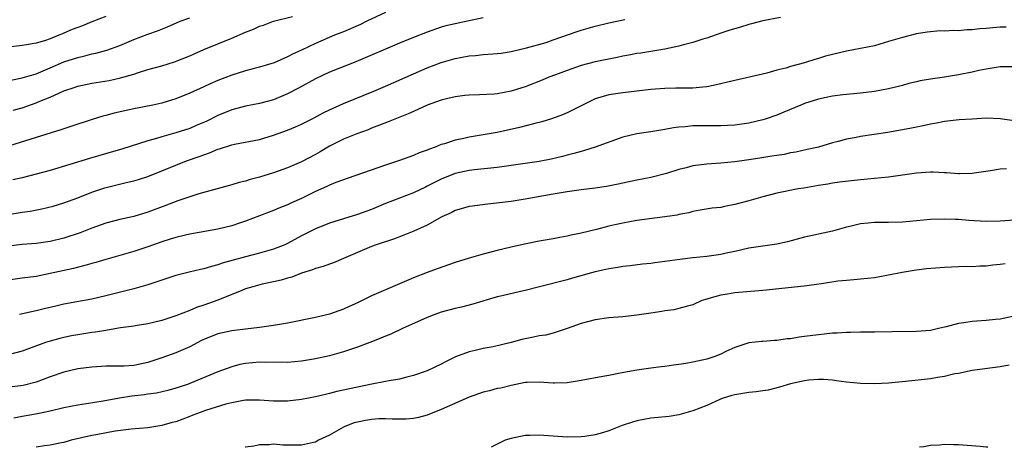
# Model space of a CAD drawing. Units: inches. Extents: x 2631000 to 2633503, y 1470000 to 1473000.
# Drawn here: x 2631881 to 2632022, y 1470000 to 1470061 of the extents above; entities that cross this region are included whole.
import ezdxf

# ---------------------------------------------------------------- set-up
doc = ezdxf.new("R2010")
doc.units = ezdxf.units.IN
doc.header["$MEASUREMENT"] = 0
doc.layers.add('LD26311470_2ft', color=200, linetype='Continuous')

msp = doc.modelspace()

# ---------------------------------------------------------------- linework, layer by layer
at = {"layer": 'LD26311470_2ft'}
msp.add_line((2631883.01, 1470000, 10698), (2631883, 1470000, 10698), dxfattribs=at)
for points, elevation in [([(2631933, 1470062.26), (2631930.33, 1470061), (2631929.44, 1470060.56), (2631927, 1470059.51), (2631925.73, 1470059), (2631923, 1470057.82), (2631921, 1470056.88), (2631919.7, 1470056.3), (2631919, 1470055.92), (2631917.06, 1470055.06), (2631915, 1470054.42), (2631914.24, 1470054.24), (2631913, 1470053.91), (2631911, 1470053.31), (2631909, 1470052.53), (2631907.94, 1470052.06), (2631907, 1470051.61), (2631905, 1470050.69), (2631903, 1470049.91), (2631901, 1470049.29), (2631899.7, 1470049), (2631897, 1470048.46), (2631894.16, 1470047.84), (2631893, 1470047.52), (2631892.58, 1470047.42), (2631891.04, 1470046.96), (2631887.96, 1470045.96), (2631886.54, 1470045.46), (2631883, 1470044.35), (2631879.19, 1470043.19)], 10680), ([(2631878.73, 1470033.27), (2631881, 1470033.65), (2631882.17, 1470033.83), (2631883.85, 1470034.15), (2631885.45, 1470034.55), (2631887, 1470035), (2631889, 1470035.74), (2631891, 1470036.52), (2631892.86, 1470037.14), (2631895.92, 1470037.92), (2631897, 1470038.17), (2631897.65, 1470038.35), (2631899, 1470038.78), (2631903, 1470040.41), (2631904.54, 1470041), (2631906.36, 1470041.64), (2631907, 1470041.9), (2631907.83, 1470042.17), (2631909, 1470042.69), (2631909.25, 1470042.75), (2631911, 1470043.33), (2631911.42, 1470043.42), (2631915, 1470044.1), (2631917, 1470044.68), (2631919, 1470045.42), (2631920.11, 1470045.89), (2631921, 1470046.28), (2631922.81, 1470047.19), (2631924.11, 1470047.89), (2631925, 1470048.33), (2631927, 1470049.25), (2631931.36, 1470051), (2631933, 1470051.7), (2631937, 1470053.5), (2631939, 1470054.34), (2631941, 1470055.09), (2631943, 1470055.68), (2631945, 1470056.07), (2631945.88, 1470056.12), (2631947, 1470056.25), (2631948.36, 1470056.36), (2631949, 1470056.38), (2631949.56, 1470056.44), (2631951, 1470056.67), (2631953.19, 1470057.19), (2631955.99, 1470057.99), (2631957, 1470058.33), (2631960.44, 1470059.56), (2631961, 1470059.75), (2631963, 1470060.31), (2631965, 1470060.79), (2631967.27, 1470061.27)], 10684), ([(2631893, 1470061.67), (2631891, 1470060.93), (2631889.63, 1470060.37), (2631888.18, 1470059.82), (2631887, 1470059.31), (2631886.77, 1470059.23), (2631886.28, 1470059), (2631885, 1470058.5), (2631884.21, 1470058.21), (2631883, 1470057.85), (2631881.62, 1470057.62), (2631881, 1470057.56), (2631879, 1470057.29)], 10674), ([(2631989.53, 1470061.53), (2631987, 1470061.06), (2631985.38, 1470060.62), (2631985, 1470060.54), (2631983.83, 1470060.17), (2631982.28, 1470059.72), (2631981, 1470059.31), (2631979, 1470058.61), (2631978.45, 1470058.45), (2631977, 1470057.96), (2631975.65, 1470057.65), (2631975, 1470057.45), (2631973, 1470057.03), (2631971.29, 1470056.71), (2631971, 1470056.68), (2631969.56, 1470056.44), (2631969, 1470056.37), (2631967.85, 1470056.15), (2631967, 1470056), (2631966.18, 1470055.82), (2631963, 1470055.18), (2631961, 1470054.68), (2631959, 1470053.98), (2631957.36, 1470053.36), (2631956.41, 1470053), (2631955.42, 1470052.58), (2631953, 1470051.63), (2631952.51, 1470051.49), (2631951, 1470051), (2631949, 1470050.63), (2631948.57, 1470050.57), (2631946.46, 1470050.46), (2631945, 1470050.42), (2631944.36, 1470050.36), (2631943, 1470050.18), (2631941.95, 1470049.95), (2631941, 1470049.69), (2631939, 1470048.99), (2631937, 1470048.09), (2631936.27, 1470047.73), (2631934.37, 1470047), (2631933.4, 1470046.6), (2631932.14, 1470046.14), (2631931, 1470045.69), (2631930.52, 1470045.48), (2631928.91, 1470044.91), (2631927, 1470044.11), (2631925, 1470043.12), (2631923.68, 1470042.32), (2631923, 1470041.93), (2631921, 1470040.87), (2631919, 1470040.04), (2631917, 1470039.32), (2631915, 1470038.68), (2631913.65, 1470038.35), (2631913, 1470038.12), (2631912.08, 1470037.92), (2631911, 1470037.57), (2631906.31, 1470036.31), (2631905, 1470035.89), (2631903.3, 1470035.3), (2631901.43, 1470034.57), (2631899, 1470033.65), (2631897, 1470033.05), (2631895, 1470032.62), (2631893, 1470032.1), (2631891, 1470031.38), (2631889.3, 1470030.7), (2631887, 1470029.94), (2631885, 1470029.45), (2631883, 1470029.19), (2631881, 1470029.06), (2631879, 1470028.79)], 10686), ([(2631879.41, 1470052.59), (2631881, 1470052.91), (2631883, 1470053.5), (2631885, 1470054.32), (2631887, 1470055.19), (2631889, 1470055.83), (2631889.96, 1470056.04), (2631891, 1470056.33), (2631891.56, 1470056.44), (2631893.12, 1470056.88), (2631895, 1470057.56), (2631897, 1470058.38), (2631899, 1470059.17), (2631900.36, 1470059.64), (2631901.79, 1470060.21), (2631903.63, 1470061), (2631905, 1470061.49)], 10676), ([(2631947, 1470061.48), (2631944.73, 1470061), (2631943, 1470060.66), (2631941.66, 1470060.34), (2631941, 1470060.15), (2631939, 1470059.47), (2631937, 1470058.68), (2631935, 1470057.85), (2631928.79, 1470055.21), (2631925, 1470053.7), (2631923, 1470052.78), (2631920.57, 1470051.43), (2631919, 1470050.6), (2631917, 1470049.77), (2631915, 1470049.21), (2631913, 1470048.83), (2631911, 1470048.33), (2631909, 1470047.51), (2631907.33, 1470046.67), (2631905.94, 1470046.06), (2631905, 1470045.66), (2631903, 1470045.01), (2631901, 1470044.48), (2631900.23, 1470044.23), (2631899, 1470043.9), (2631895.29, 1470042.71), (2631893.76, 1470042.24), (2631890.65, 1470041.35), (2631885, 1470039.64), (2631883, 1470039.09), (2631881, 1470038.61), (2631879.69, 1470038.31)], 10682), ([(2631879.73, 1470048.27), (2631881, 1470048.6), (2631883, 1470049.31), (2631883.55, 1470049.55), (2631885, 1470050.13), (2631887, 1470051.06), (2631888.47, 1470051.53), (2631889, 1470051.73), (2631891, 1470052.15), (2631893.45, 1470052.55), (2631895.1, 1470052.9), (2631897, 1470053.45), (2631897.67, 1470053.67), (2631899, 1470054.08), (2631901, 1470054.63), (2631902.82, 1470055.18), (2631905, 1470056.07), (2631905.64, 1470056.36), (2631907.03, 1470056.97), (2631911, 1470058.59), (2631913, 1470059.47), (2631914.1, 1470059.9), (2631915, 1470060.31), (2631915.53, 1470060.47), (2631917, 1470061.01), (2631919.69, 1470061.69)], 10678), ([(2632021.86, 1470060.14), (2632021, 1470060.14), (2632019.94, 1470060.06), (2632019, 1470059.97), (2632018.08, 1470059.92), (2632017, 1470059.78), (2632016.23, 1470059.77), (2632015, 1470059.66), (2632014.32, 1470059.68), (2632013, 1470059.61), (2632012.38, 1470059.62), (2632010.53, 1470059.47), (2632009, 1470059.2), (2632007, 1470058.7), (2632005, 1470058.09), (2632003.75, 1470057.75), (2632003, 1470057.51), (2632001, 1470057.09), (2631999, 1470056.72), (2631997, 1470056.26), (2631996.01, 1470055.99), (2631995, 1470055.68), (2631994.46, 1470055.54), (2631993, 1470055.07), (2631991, 1470054.52), (2631990.3, 1470054.3), (2631989, 1470053.99), (2631987.6, 1470053.6), (2631983, 1470052.55), (2631981.78, 1470052.22), (2631980.16, 1470051.84), (2631979, 1470051.62), (2631978.45, 1470051.55), (2631977, 1470051.45), (2631976.58, 1470051.42), (2631975, 1470051.44), (2631974.58, 1470051.42), (2631973, 1470051.39), (2631971, 1470051.23), (2631967, 1470050.78), (2631965, 1470050.49), (2631963, 1470049.88), (2631959, 1470047.89), (2631958.37, 1470047.63), (2631956.91, 1470047.09), (2631955.38, 1470046.62), (2631954.38, 1470046.38), (2631952.21, 1470045.79), (2631949, 1470045.09), (2631947, 1470044.74), (2631945, 1470044.42), (2631944.24, 1470044.24), (2631943, 1470043.99), (2631941.47, 1470043.47), (2631941, 1470043.34), (2631940.14, 1470043), (2631939.3, 1470042.7), (2631939, 1470042.56), (2631937.84, 1470042.16), (2631937, 1470041.79), (2631935, 1470041.08), (2631933, 1470040.4), (2631932.05, 1470040.05), (2631927.52, 1470038.48), (2631927, 1470038.32), (2631925.92, 1470037.92), (2631925, 1470037.54), (2631924.64, 1470037.36), (2631923, 1470036.62), (2631921, 1470035.64), (2631919.58, 1470035), (2631919, 1470034.72), (2631917.77, 1470034.23), (2631917, 1470033.91), (2631913, 1470032.38), (2631912.1, 1470032.1), (2631911, 1470031.72), (2631909, 1470031.23), (2631905, 1470030.52), (2631904.4, 1470030.4), (2631903, 1470030.06), (2631902.2, 1470029.8), (2631901, 1470029.44), (2631899, 1470028.7), (2631897, 1470028.03), (2631893, 1470026.88), (2631891.55, 1470026.45), (2631891, 1470026.31), (2631889.98, 1470026.02), (2631888.38, 1470025.62), (2631885, 1470024.87), (2631883, 1470024.48), (2631881, 1470024.23), (2631879, 1470023.92)], 10688), ([(2632023, 1470054.49), (2632021, 1470054.48), (2632020.4, 1470054.4), (2632019, 1470054.17), (2632017.95, 1470053.95), (2632017, 1470053.72), (2632015, 1470053.32), (2632013, 1470053.01), (2632011, 1470052.74), (2632009.54, 1470052.46), (2632009, 1470052.35), (2632007.92, 1470052.08), (2632007, 1470051.82), (2632005, 1470051.32), (2632003, 1470050.95), (2632001, 1470050.72), (2631998.49, 1470050.49), (2631997, 1470050.28), (2631996.1, 1470050.1), (2631995, 1470049.85), (2631993, 1470049.22), (2631992.44, 1470049), (2631990.03, 1470047.97), (2631989, 1470047.55), (2631987.34, 1470047), (2631987, 1470046.89), (2631985, 1470046.43), (2631984.34, 1470046.34), (2631983, 1470046.14), (2631981.94, 1470046.06), (2631981, 1470046.03), (2631979.98, 1470046.02), (2631977.96, 1470046.04), (2631977, 1470046.02), (2631975.9, 1470045.9), (2631975, 1470045.85), (2631974.25, 1470045.75), (2631973, 1470045.5), (2631971, 1470045.17), (2631969, 1470044.89), (2631967, 1470044.4), (2631963.03, 1470042.97), (2631961.51, 1470042.49), (2631961, 1470042.36), (2631959.95, 1470042.05), (2631959, 1470041.82), (2631958.36, 1470041.64), (2631956.73, 1470041.27), (2631955, 1470040.95), (2631951, 1470040.35), (2631949, 1470040.08), (2631945.73, 1470039.73), (2631945, 1470039.63), (2631943, 1470039.21), (2631941, 1470038.41), (2631939, 1470037.38), (2631938.73, 1470037.27), (2631937, 1470036.44), (2631935, 1470035.68), (2631933, 1470034.9), (2631931, 1470034.07), (2631929, 1470033.34), (2631925, 1470032.12), (2631923, 1470031.3), (2631921.49, 1470030.51), (2631921, 1470030.27), (2631919, 1470029.18), (2631918.6, 1470029), (2631917, 1470028.37), (2631915, 1470027.8), (2631913, 1470027.29), (2631911.2, 1470026.8), (2631909.64, 1470026.36), (2631909, 1470026.12), (2631908.09, 1470025.91), (2631907, 1470025.56), (2631906.53, 1470025.47), (2631904.92, 1470025.08), (2631903, 1470024.58), (2631899, 1470023.28), (2631897, 1470022.71), (2631893, 1470021.67), (2631891, 1470021.22), (2631888.83, 1470020.83), (2631887, 1470020.48), (2631885.81, 1470020.19), (2631884.17, 1470019.83), (2631883, 1470019.54), (2631880.63, 1470019)], 10690), ([(2632023, 1470046.76), (2632021, 1470047.03), (2632019, 1470047.11), (2632017, 1470047), (2632015.13, 1470046.87), (2632013, 1470046.64), (2632011.63, 1470046.37), (2632011, 1470046.27), (2632009.97, 1470046.03), (2632009, 1470045.86), (2632008.31, 1470045.69), (2632004.91, 1470045.09), (2632001, 1470044.5), (2632000.36, 1470044.36), (2631999, 1470044.11), (2631997.78, 1470043.78), (2631997, 1470043.61), (2631995, 1470043), (2631993.37, 1470042.63), (2631991.73, 1470042.27), (2631991, 1470042.15), (2631990.05, 1470041.95), (2631989, 1470041.79), (2631988.33, 1470041.67), (2631986.6, 1470041.4), (2631985, 1470041.17), (2631983, 1470040.9), (2631981, 1470040.69), (2631979, 1470040.54), (2631977, 1470040.29), (2631976.03, 1470040.03), (2631975, 1470039.79), (2631973.23, 1470039.23), (2631971, 1470038.66), (2631969, 1470038.27), (2631967, 1470037.84), (2631966.33, 1470037.67), (2631964.66, 1470037.34), (2631963, 1470037.11), (2631961, 1470036.88), (2631959, 1470036.6), (2631957, 1470036.26), (2631953, 1470035.52), (2631951, 1470035.22), (2631947.21, 1470034.79), (2631945.45, 1470034.55), (2631945, 1470034.47), (2631943.84, 1470034.16), (2631943, 1470033.92), (2631942.4, 1470033.6), (2631941.08, 1470033), (2631939, 1470031.81), (2631937.05, 1470030.95), (2631935.62, 1470030.38), (2631934.18, 1470029.82), (2631931.7, 1470029), (2631931, 1470028.74), (2631929, 1470027.92), (2631927, 1470027.03), (2631925.58, 1470026.42), (2631925, 1470026.23), (2631924.11, 1470025.89), (2631923, 1470025.59), (2631922.59, 1470025.41), (2631921, 1470024.92), (2631919.63, 1470024.37), (2631919, 1470024.23), (2631918.08, 1470023.92), (2631917, 1470023.71), (2631915.35, 1470023.35), (2631914.05, 1470023), (2631913, 1470022.67), (2631912.47, 1470022.47), (2631909, 1470021.09), (2631907, 1470020.35), (2631905.98, 1470020.02), (2631905, 1470019.59), (2631903, 1470018.82), (2631901, 1470018.15), (2631899, 1470017.68), (2631897.45, 1470017.45), (2631897, 1470017.36), (2631895.1, 1470017.1), (2631893.24, 1470016.76), (2631893, 1470016.74), (2631891.52, 1470016.48), (2631891, 1470016.42), (2631889, 1470016.1), (2631888.06, 1470015.94), (2631887, 1470015.74), (2631886.4, 1470015.6), (2631885, 1470015.22), (2631884.35, 1470015), (2631881, 1470013.76), (2631879, 1470013.24)], 10692), ([(2632021.88, 1470039.88), (2632021, 1470039.84), (2632019.6, 1470039.6), (2632017.26, 1470039.26), (2632017, 1470039.21), (2632015.18, 1470039.18), (2632015, 1470039.16), (2632013.32, 1470039.32), (2632013, 1470039.31), (2632011.41, 1470039.41), (2632011, 1470039.41), (2632009, 1470039.28), (2632005, 1470038.7), (2632001, 1470038.32), (2631997.97, 1470037.97), (2631997, 1470037.83), (2631996.31, 1470037.69), (2631995, 1470037.5), (2631992.88, 1470037.12), (2631992.1, 1470037), (2631989, 1470036.39), (2631987, 1470035.89), (2631985, 1470035.3), (2631983, 1470034.75), (2631981.51, 1470034.49), (2631981, 1470034.36), (2631979.77, 1470034.23), (2631978.06, 1470033.94), (2631977, 1470033.77), (2631976.41, 1470033.59), (2631975, 1470033.34), (2631974.74, 1470033.26), (2631973, 1470032.98), (2631969, 1470032.48), (2631967, 1470032.12), (2631965.84, 1470031.84), (2631965, 1470031.67), (2631963.21, 1470031.21), (2631961, 1470030.68), (2631959.6, 1470030.4), (2631959, 1470030.24), (2631957.95, 1470030.05), (2631957, 1470029.86), (2631955, 1470029.5), (2631952.91, 1470029.09), (2631951, 1470028.66), (2631949, 1470028.18), (2631947.88, 1470027.88), (2631947, 1470027.67), (2631945, 1470027.1), (2631943, 1470026.46), (2631940.43, 1470025.57), (2631939, 1470025.04), (2631937, 1470024.25), (2631933, 1470022.57), (2631931, 1470021.69), (2631929, 1470020.69), (2631927.83, 1470020.17), (2631927, 1470019.78), (2631925, 1470019.06), (2631923, 1470018.59), (2631919, 1470017.8), (2631917, 1470017.45), (2631915, 1470017.17), (2631913, 1470016.94), (2631911, 1470016.68), (2631909, 1470016.24), (2631907, 1470015.45), (2631906.7, 1470015.3), (2631905, 1470014.41), (2631903, 1470013.53), (2631901, 1470012.79), (2631899, 1470012.15), (2631897, 1470011.73), (2631895.63, 1470011.63), (2631895, 1470011.6), (2631893, 1470011.6), (2631891, 1470011.48), (2631889, 1470011.22), (2631887, 1470010.78), (2631885, 1470010.1), (2631883, 1470009.33), (2631881.14, 1470008.86), (2631877.59, 1470008.41)], 10694), ([(2632023, 1470032.55), (2632021, 1470032.38), (2632019, 1470032.34), (2632016.48, 1470032.48), (2632015, 1470032.61), (2632014.61, 1470032.61), (2632013, 1470032.69), (2632011, 1470032.62), (2632007, 1470032.22), (2632005, 1470032.17), (2632004.19, 1470032.19), (2632003, 1470032.18), (2632002.11, 1470032.11), (2632001, 1470031.99), (2631999.66, 1470031.66), (2631999, 1470031.52), (2631997, 1470030.96), (2631993, 1470030.08), (2631990.56, 1470029.44), (2631989, 1470029.1), (2631987, 1470028.82), (2631985, 1470028.52), (2631983, 1470028.05), (2631981.79, 1470027.79), (2631981, 1470027.6), (2631979, 1470027.32), (2631977, 1470027.11), (2631975.12, 1470026.88), (2631973, 1470026.59), (2631971.58, 1470026.42), (2631971, 1470026.33), (2631969.79, 1470026.21), (2631968.02, 1470025.98), (2631967, 1470025.87), (2631966.27, 1470025.73), (2631965, 1470025.56), (2631964.55, 1470025.45), (2631963, 1470025.14), (2631962.49, 1470025), (2631959.8, 1470024.2), (2631959, 1470023.99), (2631955.06, 1470023), (2631953, 1470022.46), (2631952.32, 1470022.32), (2631949.71, 1470021.71), (2631949, 1470021.53), (2631945.51, 1470020.49), (2631943.91, 1470020.09), (2631943, 1470019.88), (2631941, 1470019.33), (2631940.06, 1470019), (2631939, 1470018.6), (2631935.46, 1470017), (2631933.78, 1470016.22), (2631933, 1470015.93), (2631932.36, 1470015.64), (2631930.75, 1470015), (2631929, 1470014.34), (2631928.02, 1470014.02), (2631927, 1470013.66), (2631925, 1470013.11), (2631923, 1470012.68), (2631921, 1470012.35), (2631919, 1470012.15), (2631918.17, 1470012.17), (2631915.86, 1470012.14), (2631915, 1470012.18), (2631913, 1470011.99), (2631912.15, 1470011.85), (2631911, 1470011.53), (2631909, 1470010.8), (2631905, 1470009.12), (2631904.67, 1470009), (2631903, 1470008.45), (2631901.86, 1470008.14), (2631900.23, 1470007.77), (2631899, 1470007.61), (2631898.48, 1470007.52), (2631896.69, 1470007.31), (2631894.95, 1470007.05), (2631892.62, 1470006.62), (2631890.22, 1470006.22), (2631889, 1470006.05), (2631887, 1470005.67), (2631885, 1470005.18), (2631884.13, 1470005), (2631883.19, 1470004.81), (2631881, 1470004.42), (2631879.84, 1470004.16)], 10696), ([(2632021.71, 1470026.29), (2632021, 1470026.16), (2632019.94, 1470026.06), (2632019, 1470025.93), (2632018.07, 1470025.93), (2632017, 1470025.86), (2632016.13, 1470025.87), (2632015, 1470025.85), (2632013, 1470025.76), (2632010.45, 1470025.55), (2632008.67, 1470025.33), (2632006.96, 1470025.04), (2632005, 1470024.63), (2632003, 1470024.29), (2632001, 1470024.08), (2632000.03, 1470023.97), (2631999, 1470023.9), (2631997.77, 1470023.77), (2631995.42, 1470023.42), (2631994.7, 1470023.3), (2631992.92, 1470023.08), (2631987, 1470022.46), (2631986.43, 1470022.43), (2631983, 1470022.13), (2631981.94, 1470021.94), (2631981, 1470021.8), (2631979.29, 1470021.29), (2631979, 1470021.22), (2631978.31, 1470021), (2631977, 1470020.4), (2631976.22, 1470020.22), (2631975, 1470019.87), (2631974.29, 1470019.71), (2631973, 1470019.55), (2631972.55, 1470019.45), (2631971, 1470019.23), (2631969, 1470018.92), (2631967, 1470018.69), (2631965, 1470018.52), (2631963, 1470018.27), (2631961, 1470017.74), (2631959.01, 1470016.99), (2631957, 1470016.34), (2631955.95, 1470016.05), (2631955, 1470015.96), (2631954.22, 1470015.78), (2631952.55, 1470015.45), (2631951, 1470015), (2631948.4, 1470014.4), (2631947, 1470014.14), (2631945.84, 1470013.84), (2631945, 1470013.67), (2631943.05, 1470012.95), (2631941.7, 1470012.3), (2631941, 1470011.91), (2631939, 1470010.95), (2631937, 1470010.26), (2631936.05, 1470010.05), (2631935, 1470009.77), (2631933.53, 1470009.53), (2631933, 1470009.41), (2631931.04, 1470009.04), (2631929, 1470008.62), (2631926.03, 1470007.97), (2631925, 1470007.7), (2631924.42, 1470007.58), (2631923, 1470007.24), (2631921, 1470006.84), (2631919, 1470006.62), (2631917, 1470006.62), (2631915, 1470006.74), (2631913, 1470006.73), (2631912.7, 1470006.7), (2631911, 1470006.38), (2631910.18, 1470006.18), (2631907.27, 1470005.27), (2631906.49, 1470005), (2631905.42, 1470004.58), (2631905, 1470004.43), (2631903, 1470003.67), (2631902.47, 1470003.53), (2631901, 1470003.1), (2631899, 1470002.8), (2631896.6, 1470002.6), (2631894.3, 1470002.3), (2631891.84, 1470001.84), (2631891, 1470001.67), (2631888.02, 1470001), (2631887, 1470000.71), (2631886.66, 1470000.66), (2631885, 1470000.29), (2631884.19, 1470000.19), (2631883.01, 1470000)], 10698), ([(2632023, 1470018.77), (2632021, 1470018.37), (2632020.31, 1470018.31), (2632019, 1470018.14), (2632017, 1470018), (2632015.81, 1470017.81), (2632015, 1470017.73), (2632013.27, 1470017.27), (2632013, 1470017.22), (2632012.15, 1470017), (2632011, 1470016.74), (2632009, 1470016.56), (2632005.47, 1470016.52), (2632003, 1470016.48), (2632001, 1470016.47), (2631999.56, 1470016.44), (2631999, 1470016.45), (2631997.65, 1470016.35), (2631997, 1470016.34), (2631995.8, 1470016.2), (2631995, 1470016.13), (2631993, 1470015.85), (2631992.24, 1470015.76), (2631991, 1470015.55), (2631990.48, 1470015.52), (2631989, 1470015.3), (2631988.7, 1470015.3), (2631987, 1470015.15), (2631986.85, 1470015.15), (2631985, 1470014.97), (2631983, 1470014.3), (2631981.7, 1470013.7), (2631981, 1470013.33), (2631980.17, 1470013), (2631979.29, 1470012.71), (2631979, 1470012.62), (2631977.66, 1470012.34), (2631977, 1470012.18), (2631975.98, 1470011.98), (2631975, 1470011.84), (2631974.22, 1470011.78), (2631973, 1470011.57), (2631972.47, 1470011.53), (2631971, 1470011.33), (2631969, 1470011.04), (2631966.6, 1470010.6), (2631965, 1470010.28), (2631964.13, 1470010.13), (2631961, 1470009.55), (2631959, 1470009.25), (2631957.19, 1470009.19), (2631957, 1470009.2), (2631955, 1470009.35), (2631953.3, 1470009.3), (2631953, 1470009.27), (2631951, 1470008.87), (2631949.51, 1470008.49), (2631949, 1470008.4), (2631947.9, 1470008.09), (2631947, 1470007.88), (2631945, 1470007.18), (2631941, 1470005.42), (2631939, 1470004.62), (2631937.72, 1470004.28), (2631937, 1470004.11), (2631935.96, 1470004.04), (2631935, 1470004.02), (2631933.97, 1470004.03), (2631933, 1470004.1), (2631932.07, 1470004.07), (2631931, 1470004), (2631930.14, 1470003.86), (2631929, 1470003.62), (2631928.51, 1470003.49), (2631927.19, 1470003), (2631927, 1470002.9), (2631925, 1470001.72), (2631923.43, 1470001), (2631923, 1470000.76), (2631922.7, 1470000.7), (2631921, 1470000.29), (2631918.32, 1470000.32), (2631917, 1470000.43), (2631916.37, 1470000.37), (2631915, 1470000.36), (2631914.17, 1470000.17), (2631913, 1470000.02), (2631912.93, 1470000)], 10700), ([(2632022.26, 1470011.74), (2632021, 1470011.54), (2632017, 1470011.02), (2632015, 1470010.59), (2632014.51, 1470010.51), (2632013, 1470010.13), (2632012.01, 1470010.01), (2632011, 1470009.81), (2632007.43, 1470009.43), (2632005, 1470009.2), (2632003, 1470009.09), (2632001, 1470009.12), (2631999, 1470009.33), (2631997.54, 1470009.54), (2631997, 1470009.6), (2631995.7, 1470009.7), (2631995, 1470009.71), (2631993.61, 1470009.61), (2631993, 1470009.54), (2631991, 1470009.11), (2631989.4, 1470008.6), (2631987.8, 1470008.2), (2631987, 1470008.07), (2631986.06, 1470007.94), (2631985, 1470007.85), (2631983, 1470007.53), (2631982.58, 1470007.42), (2631981.21, 1470007), (2631980.85, 1470006.85), (2631979, 1470006.01), (2631977, 1470005.22), (2631975, 1470004.64), (2631973.59, 1470004.41), (2631971, 1470004.15), (2631970.01, 1470003.99), (2631969, 1470003.79), (2631968.38, 1470003.62), (2631966.89, 1470003.11), (2631965, 1470002.36), (2631964.08, 1470002.08), (2631963, 1470001.78), (2631961.55, 1470001.55), (2631961, 1470001.48), (2631959, 1470001.46), (2631957, 1470001.61), (2631955.68, 1470001.68), (2631955, 1470001.75), (2631953.68, 1470001.68), (2631953, 1470001.68), (2631951, 1470001.28), (2631950.16, 1470001), (2631949, 1470000.46), (2631948.13, 1470000)], 10702), ([(2632019.2, 1470000), (2632019, 1470000.01), (2632018.12, 1470000.12), (2632015, 1470000.37), (2632014.34, 1470000.34), (2632013, 1470000.41), (2632012.32, 1470000.32), (2632011, 1470000.27), (2632010.08, 1470000.08), (2632009.46, 1470000)], 10704)]:
    msp.add_lwpolyline(points, dxfattribs=dict(at, elevation=elevation))

doc.saveas('drawing.dxf')
